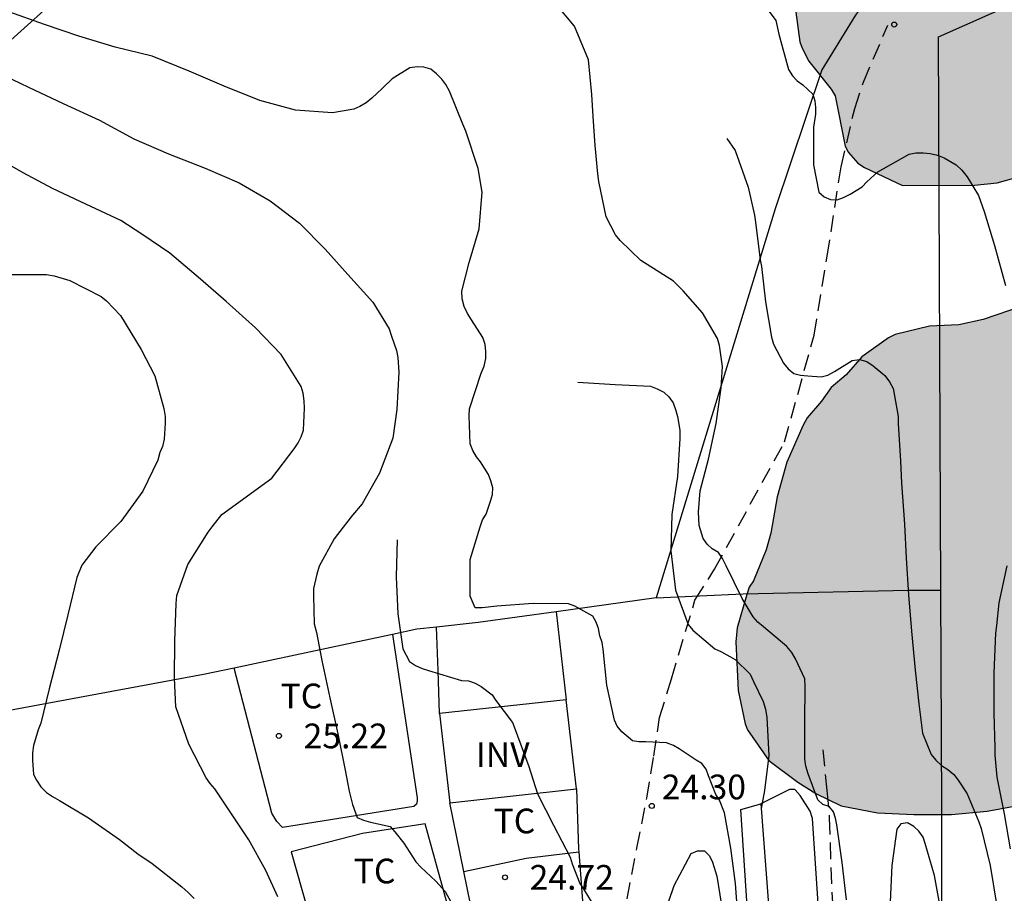
# Model space of a CAD drawing. Units: millimetres. Extents: x 578894 to 579244, y 4790790 to 4791040.
# Drawn here: x 579023 to 579053, y 4790949 to 4790975 of the extents above; entities that cross this region are included whole.
import ezdxf

# ---------------------------------------------------------------- set-up
doc = ezdxf.new("R2010")
doc.units = ezdxf.units.MM
doc.linetypes.add('TRAZOS_NORMALES', pattern=[0.75, 0.5, -0.25])
for name, color, linetype in [('020104', 34, 'Continuous'), ('020204', 9, 'Continuous'), ('020308', 9, 'Continuous'), ('060128', 7, 'TRAZOS_NORMALES'), ('070104', 3, 'Continuous'), ('070105', 6, 'Continuous'), ('070106', 6, 'Continuous'), ('070108', 9, 'VALLA'), ('080116', 9, 'Continuous'), ('100106', 63, 'Continuous'), ('100301', 7, 'Continuous'), ('100303', 7, 'Continuous'), ('220104', 9, 'LINEA_ELECTRICA'), ('990504', 63, 'Continuous')]:
    doc.layers.add(name, color=color, linetype=linetype)
doc.layers.add('020105', color=24, linetype='Continuous', lineweight=30)
doc.styles.add('ARIAL', font='ARIAL.TTF', dxfattribs={"height": 1})
doc.linetypes.add('LINEA_ELECTRICA', pattern='A,7.5,-0.3,["E",Standard,S=0.25,R=0,X=-0.1,Y=-0.1],-0.3', length=8.1)
doc.linetypes.add('VALLA', pattern='A,1,[200,DONOSTI.shx,S=0.1,R=0,X=0,Y=0],1', length=2)

# ---------------------------------------------------------------- blocks, each defined once
blk = doc.blocks.new('COTAPU')
blk.add_circle((0, 0), 0.075)

msp = doc.modelspace()

# ---------------------------------------------------------------- hatches: boundary and pattern name
at = {"layer": '990504'}
for points in [[(579050.069, 4790970.472), (579052.251, 4790970.474), (579052.941, 4790970.546), (579054.089, 4790970.874), (579054.469, 4790971.14), (579056.821, 4790973.783), (579057.421, 4790974.823), (579057.837, 4790975.837), (579058.161, 4790976.949), (579058.169, 4790977.215), (579058.107, 4790978.091), (579057.897, 4790978.805), (579057.497, 4790979.401), (579056.657, 4790980.255), (579056.471, 4790980.397), (579055.857, 4790980.757), (579054.077, 4790981.421), (579052.729, 4790981.443), (579051.665, 4790981.295), (579051.439, 4790981.199), (579050.823, 4790980.765), (579049.765, 4790980.357), (579048.875, 4790979.933), (579048.515, 4790979.663), (579047.855, 4790979.027), (579047.087, 4790978.488), (579046.965, 4790978.302), (579046.793, 4790977.906), (579046.789, 4790976.602), (579046.823, 4790975.726), (579046.951, 4790974.83), (579047.017, 4790974.638), (579047.225, 4790974.244), (579047.905, 4790973.386), (579048.019, 4790973.188), (579048.325, 4790971.664), (579048.429, 4790971.472), (579048.713, 4790971.144), (579048.907, 4790971.018)], [(579045.339, 4790958.05), (579045.05, 4790957.046), (579045.006, 4790956.62), (579045.08, 4790955.144), (579045.294, 4790954.128), (579045.364, 4790953.948), (579046.01, 4790953.02), (579046.888, 4790952.358), (579047.438, 4790952.014), (579048.2, 4790951.64), (579049.304, 4790951.428), (579050.412, 4790951.374), (579051.548, 4790951.374), (579052.634, 4790951.48), (579053.676, 4790951.672), (579054.282, 4790951.738), (579055.8, 4790951.148), (579056.74, 4790951.152), (579057.118, 4790951.292), (579057.282, 4790951.42), (579057.528, 4790951.754), (579058.478, 4790954.132), (579058.994, 4790955.106), (579059.2, 4790955.744), (579059.258, 4790956.224), (579059.258, 4790956.69), (579059.33, 4790957.108), (579059.594, 4790957.41), (579060.542, 4790958.212), (579061.354, 4790959.34), (579061.446, 4790959.564), (579061.476, 4790959.782), (579061.428, 4790960.678), (579061.202, 4790961.5), (579060.658, 4790962.972), (579060.47, 4790963.288), (579060.004, 4790964.402), (579059.706, 4790965.454), (579059.308, 4790966.406), (579059.1, 4790966.768), (579058.836, 4790967.066), (579058.688, 4790967.166), (579057.86, 4790967.632), (579057.69, 4790967.768), (579057.492, 4790967.848), (579057.106, 4790967.914), (579056.196, 4790967.884), (579054.96, 4790967.562), (579054.73, 4790967.46), (579053.692, 4790966.8), (579052.516, 4790966.396), (579051.771, 4790966.234), (579050.881, 4790966.198), (579049.839, 4790965.942), (579049.637, 4790965.842), (579048.835, 4790965.266), (579048.353, 4790964.726), (579047.899, 4790964.338), (579047.607, 4790963.922), (579047.167, 4790963.412), (579047.051, 4790963.192), (579046.557, 4790962.066), (579046.263, 4790961.016), (579046.073, 4790959.916), (579045.925, 4790959.406), (579045.545, 4790958.47), (579045.407, 4790958.282)]]:
    msp.add_hatch(color=256, dxfattribs=at).paths.add_polyline_path(points)

# ---------------------------------------------------------------- linework, layer by layer
at = {"layer": '020104', "flags": 128}
for points, elevation in [([(579043.921, 4790978.552), (579046.221, 4790975.478), (579046.309, 4790975.062), (579046.607, 4790973.992), (579046.731, 4790973.796), (579046.871, 4790973.648), (579047.045, 4790973.526), (579047.345, 4790973.242), (579047.409, 4790973.038), (579047.427, 4790972.838), (579047.427, 4790972.632), (579047.362, 4790972.238), (579047.364, 4790971.096), (579047.528, 4790970.262), (579047.688, 4790970.12), (579047.878, 4790970.04), (579048.084, 4790970.034), (579048.278, 4790970.098), (579048.476, 4790970.2), (579048.846, 4790970.43), (579048.978, 4790970.582), (579049.312, 4790970.878), (579050.264, 4790971.416), (579050.474, 4790971.458), (579050.702, 4790971.462), (579050.902, 4790971.44), (579051.126, 4790971.386), (579051.328, 4790971.306), (579051.694, 4790971.096), (579051.864, 4790970.934), (579052.028, 4790970.726), (579052.37, 4790970.168), (579052.54, 4790969.682), (579052.856, 4790968.646), (579053.187, 4790967.43)], 22), ([(579048.362, 4790948.784), (579048.236, 4790949.926), (579048.07, 4790951.062), (579048.036, 4790951.262), (579047.976, 4790951.462), (579047.844, 4790951.622), (579047.652, 4790951.684), (579047.498, 4790951.822), (579047.204, 4790952.614), (579047.128, 4790952.84), (579047.098, 4790953.058), (579047.096, 4790954.168), (579047.106, 4790955.27), (579047.096, 4790955.5), (579046.816, 4790956.104), (579046.704, 4790956.29), (579046.558, 4790956.476), (579045.842, 4790957.072), (579045.678, 4790957.214), (579045.532, 4790957.372), (579045.201, 4790957.934), (579044.713, 4790958.928), (579044.605, 4790959.148), (579044.479, 4790959.326), (579044.293, 4790959.444), (579044.139, 4790959.584), (579044.019, 4790959.754), (579043.893, 4790960.144), (579043.873, 4790960.562), (579043.929, 4790961.198), (579044.179, 4790962.16), (579044.413, 4790963.244), (579044.563, 4790964.33), (579044.605, 4790964.976), (579044.515, 4790965.61), (579044.449, 4790965.828), (579043.997, 4790966.602), (579043.409, 4790967.268), (579043.119, 4790967.564), (579042.119, 4790968.188), (579041.492, 4790968.793), (579041.351, 4790968.969), (579041.067, 4790969.517), (579040.847, 4790970.585), (579040.82, 4790970.817), (579040.741, 4790971.678), (579040.673, 4790972.564), (579040.638, 4790973.228), (579040.535, 4790974.277), (579040.115, 4790975.299), (579039.533, 4790975.987)], 23), ([(579045.073, 4790948.182), (579044.993, 4790949.286), (579044.855, 4790950.36), (579044.661, 4790951.432), (579044.513, 4790951.812), (579044.403, 4790951.984), (579044.181, 4790952.556), (579044.103, 4790952.752), (579043.977, 4790952.928), (579043.803, 4790953.028), (579043.287, 4790953.37), (579043.111, 4790953.468), (579042.905, 4790953.558), (579042.278, 4790953.588), (579042.066, 4790953.588), (579041.868, 4790953.618), (579041.542, 4790953.89), (579041.408, 4790954.056), (579041.324, 4790954.242), (579041.096, 4790955.302), (579040.982, 4790956.392), (579040.95, 4790956.594), (579040.882, 4790956.798), (579040.84, 4790957.018), (579040.772, 4790957.212), (579040.662, 4790957.4), (579040.118, 4790957.698), (579039.928, 4790957.77), (579038.86, 4790957.778), (579037.754, 4790957.696), (579037.31, 4790957.652), (579037.092, 4790957.652), (579036.944, 4790958.002), (579036.944, 4790959.12), (579037.245, 4790960.109), (579037.318, 4790960.32), (579037.425, 4790960.497), (579037.564, 4790960.883), (579037.618, 4790961.093), (579037.627, 4790961.295), (579037.572, 4790961.501), (579037.497, 4790961.698), (579037.261, 4790962.076), (579037.132, 4790962.232), (579037.02, 4790962.425), (579036.947, 4790962.625), (579036.913, 4790963.476), (579036.919, 4790963.688), (579037.277, 4790964.772), (579037.366, 4790964.984), (579037.415, 4790965.213), (579037.42, 4790965.428), (579037.4, 4790965.638), (579037.332, 4790965.854), (579036.988, 4790966.39), (579036.865, 4790966.58), (579036.762, 4790966.799), (579036.701, 4790967.028), (579036.687, 4790967.257), (579036.909, 4790968.134), (579037.22, 4790969.148), (579037.306, 4790970.268), (579037.182, 4790970.983), (579036.81, 4790972.117), (579036.722, 4790972.325), (579036.313, 4790973.33), (579036.208, 4790973.533), (579036.081, 4790973.699), (579035.927, 4790973.851), (579035.75, 4790973.995), (579035.54, 4790974.062), (579035.337, 4790974.068), (579035.115, 4790974.034), (579034.575, 4790973.709), (579034.274, 4790973.412), (579033.962, 4790973.117), (579033.791, 4790972.979), (579033.594, 4790972.86), (579033.409, 4790972.782), (579032.766, 4790972.677), (579031.647, 4790972.75), (579030.562, 4790973.051), (579029.476, 4790973.477), (579028.413, 4790973.939), (579027.29, 4790974.395), (579026.169, 4790974.666), (579025.062, 4790974.995), (579024.025, 4790975.351), (579022.947, 4790975.741)], 24), ([(579031.111, 4790948.875), (579030.745, 4790949.683), (579030.223, 4790950.611), (579029.805, 4790951.243), (579029.199, 4790952.157), (579029.053, 4790952.323), (579028.931, 4790952.493), (579028.401, 4790953.509), (579028.015, 4790954.649), (579027.969, 4790955.517), (579027.983, 4790956.643), (579028.017, 4790957.781), (579028.041, 4790958.021), (579028.379, 4790958.962), (579028.993, 4790959.944), (579029.117, 4790960.11), (579029.411, 4790960.478), (579030.925, 4790961.59), (579031.601, 4790962.48), (579031.722, 4790962.661), (579031.817, 4790962.838), (579031.885, 4790963.042), (579031.919, 4790963.711), (579031.907, 4790963.933), (579031.871, 4790964.165), (579031.811, 4790964.363), (579031.208, 4790965.336), (579030.429, 4790966.147), (579029.536, 4790966.943), (579028.763, 4790967.626), (579027.826, 4790968.414), (579026.978, 4790968.989), (579026.346, 4790969.401), (579025.284, 4790969.897), (579024.267, 4790970.378), (579023.38, 4790970.848), (579022.413, 4790971.393)], 26), ([(579022.948, 4790967.764), (579024.086, 4790967.768), (579024.321, 4790967.726), (579024.79, 4790967.584), (579025.744, 4790967.103), (579025.909, 4790966.965), (579026.333, 4790966.517), (579026.957, 4790965.494), (579027.376, 4790964.695), (579027.649, 4790963.7), (579027.683, 4790963.461), (579027.684, 4790963.257), (579027.659, 4790962.773), (579027.603, 4790962.548), (579027.524, 4790962.363), (579027.463, 4790962.136), (579027.005, 4790961.188), (579026.34, 4790960.27), (579025.585, 4790959.499), (579025.159, 4790958.947), (579025.007, 4790958.569), (579024.731, 4790957.435), (579024.467, 4790956.363), (579024.163, 4790955.193), (579023.917, 4790954.153), (579023.835, 4790953.943), (579023.695, 4790953.475), (579023.663, 4790953.251), (579023.661, 4790953.027), (579023.689, 4790952.597), (579023.779, 4790952.417), (579023.911, 4790952.217), (579024.083, 4790952.045), (579024.263, 4790951.923), (579024.483, 4790951.801), (579025.359, 4790951.277), (579026.305, 4790950.623), (579026.861, 4790950.185), (579027.291, 4790949.895), (579028.189, 4790949.181), (579028.389, 4790949.015), (579028.569, 4790948.831)], 27), ([(579040.215, 4790964.496), (579041.345, 4790964.432), (579042.419, 4790964.374), (579042.623, 4790964.296), (579042.819, 4790964.192), (579042.975, 4790964.054), (579043.101, 4790963.87), (579043.179, 4790963.674), (579043.241, 4790963.458), (579043.307, 4790963.042), (579043.311, 4790962.792), (579043.233, 4790961.636), (579043.061, 4790960.482), (579043.029, 4790959.382), (579043.173, 4790958.186), (579043.559, 4790957.142), (579043.703, 4790956.968), (579044.365, 4790956.408), (579044.574, 4790956.316), (579044.988, 4790956.084), (579045.44, 4790955.632), (579045.54, 4790955.414), (579045.832, 4790954.81), (579045.904, 4790954.576), (579045.952, 4790954.322), (579046.01, 4790953.17), (579045.872, 4790952.104), (579045.778, 4790951.564)], 23.5), ([(579034.731, 4790959.718), (579034.699, 4790958.588), (579034.747, 4790957.47), (579034.905, 4790956.402), (579035.107, 4790956.026), (579035.281, 4790955.902), (579035.485, 4790955.812), (579035.683, 4790955.746), (579036.685, 4790955.446), (579036.889, 4790955.436), (579037.093, 4790955.362), (579037.273, 4790955.264), (579037.607, 4790955.012), (579037.727, 4790954.842), (579038.231, 4790954.168), (579038.307, 4790953.958), (579038.723, 4790952.834), (579038.983, 4790952.01), (579039.477, 4790951.056), (579039.974, 4790950.086), (579040.04, 4790949.886), (579040.274, 4790949.281), (579040.39, 4790949.105), (579040.728, 4790948.557)], 24.5), ([(579053.235, 4790958.924), (579052.987, 4790957.802), (579052.917, 4790957.11), (579052.887, 4790956.88), (579052.833, 4790955.682), (579052.833, 4790954.45), (579052.869, 4790953.404), (579052.871, 4790953.174), (579052.933, 4790952.51), (579053.153, 4790951.402), (579053.331, 4790950.334)], 22), ([(579051.222, 4790948.522), (579051.034, 4790949.532), (579050.756, 4790950.498), (579050.692, 4790950.692), (579050.564, 4790950.872), (579050.412, 4790951.016), (579050.22, 4790951.126), (579050.018, 4790951.092), (579049.892, 4790950.932), (579049.738, 4790949.826), (579049.686, 4790948.724)], 23), ([(579042.798, 4790948.238), (579043.136, 4790949.224), (579043.648, 4790950.196), (579043.842, 4790950.278), (579044.052, 4790950.272), (579044.21, 4790950.124), (579044.3, 4790949.932), (579044.434, 4790949.51), (579044.61, 4790948.372)], 24.5)]:
    msp.add_lwpolyline(points, dxfattribs=dict(at, elevation=elevation))
at = {"layer": '020105', "flags": 128}
for points, elevation in [([(579022.517, 4790973.932), (579023.544, 4790973.451), (579024.592, 4790972.955), (579025.69, 4790972.447), (579026.739, 4790971.888), (579027.786, 4790971.425), (579028.905, 4790970.996), (579029.935, 4790970.546), (579030.871, 4790970.002), (579031.762, 4790969.328), (579032.546, 4790968.535), (579033.227, 4790967.771), (579033.989, 4790966.927), (579034.486, 4790966.113), (579034.561, 4790965.896), (579034.71, 4790965.461), (579034.749, 4790965.247), (579034.779, 4790964.804), (579034.715, 4790963.665), (579034.596, 4790962.796), (579034.192, 4790961.74), (579033.663, 4790960.808), (579033.369, 4790960.466), (579033.087, 4790960.094), (579032.813, 4790959.748), (579032.361, 4790958.916), (579032.291, 4790958.672), (579032.185, 4790958.238), (579032.185, 4790958.016), (579032.213, 4790957.164), (579032.277, 4790956.902), (579032.445, 4790956.054), (579032.687, 4790954.921), (579032.925, 4790953.823), (579033.155, 4790952.719), (579033.273, 4790952.083), (579033.369, 4790951.685), (579033.519, 4790951.287), (579033.709, 4790951.205), (579033.915, 4790951.149), (579034.513, 4790951.019), (579034.653, 4790950.855), (579034.929, 4790950.511), (579035.293, 4790949.941), (579035.447, 4790949.783), (579035.899, 4790949.355), (579036.183, 4790949.043), (579036.705, 4790948.097)], 25), ([(579044.729, 4790971.894), (579044.989, 4790971.526), (579045.377, 4790970.416), (579045.571, 4790969.564), (579045.607, 4790969.35), (579045.741, 4790968.21), (579045.781, 4790968.01), (579045.911, 4790966.932), (579046.089, 4790965.86), (579046.155, 4790965.654), (579046.251, 4790965.462), (579046.453, 4790965.08), (579046.593, 4790964.906), (579046.763, 4790964.766), (579046.973, 4790964.714), (579047.187, 4790964.692), (579047.597, 4790964.664), (579047.803, 4790964.708), (579047.997, 4790964.824), (579048.539, 4790965.152), (579048.761, 4790965.182), (579048.981, 4790965.13), (579049.173, 4790964.998), (579049.527, 4790964.704), (579049.675, 4790964.512), (579049.781, 4790964.302), (579049.819, 4790964.08), (579049.936, 4790963.458), (579049.936, 4790963.232), (579050.008, 4790962.11), (579050.034, 4790961.438), (579050.126, 4790960.186), (579050.18, 4790959.158), (579050.248, 4790958.048), (579050.334, 4790956.944), (579050.448, 4790955.756), (579050.556, 4790954.74), (579050.668, 4790953.846), (579050.94, 4790953.2), (579051.078, 4790953.032), (579051.25, 4790952.868), (579051.444, 4790952.742), (579051.62, 4790952.588), (579051.756, 4790952.416), (579052.028, 4790952.002), (579052.386, 4790951.158), (579052.456, 4790950.958), (579052.726, 4790949.832), (579052.914, 4790948.654)], 22.5)]:
    msp.add_lwpolyline(points, dxfattribs=dict(at, elevation=elevation))
at = {"layer": '060128'}
for points in [[(579041.706, 4790948.82, 24.376), (579042.004, 4790950.358, 24.314), (579042.306, 4790951.876, 24.248), (579042.516, 4790953.144, 24.108), (579042.691, 4790954.318, 23.922), (579043.051, 4790955.498, 23.682), (579043.767, 4790957.88, 23.298), (579044.363, 4790958.824, 23), (579046.483, 4790962.684, 22.598), (579047.383, 4790965.926, 22.28), (579047.781, 4790968.32, 22.11), (579048.201, 4790971.036, 21.924), (579048.615, 4790972.808, 21.778), (579048.877, 4790973.608, 21.766), (579049.623, 4790975.336, 21.642)], [(579047.648, 4790953.342, 22.878), (579047.772, 4790952.102, 22.914), (579047.844, 4790951.274, 23.024), (579047.916, 4790949.026, 23.026), (579048.062, 4790946.844, 23.12), (579048.118, 4790944.574, 23.194), (579048.136, 4790942.603, 23.274), (579048.106, 4790940.913, 23.324), (579048.062, 4790940.341, 23.31), (579048.062, 4790940.103, 23.284), (579048.078, 4790939.937, 23.272), (579048.2, 4790939.697, 23.268), (579048.476, 4790939.549, 23.226), (579049.964, 4790938.611, 23.03), (579051.243, 4790938.576, 23.028)]]:
    msp.add_polyline3d(points, dxfattribs=at)
at = {"layer": '070104'}
for points in [[(579039.552, 4790957.533, 24.372), (579039.703, 4790956.195, 24.405), (579039.853, 4790954.858, 24.438)], [(579034.588, 4790956.844, 24.753), (579035.335, 4790951.887, 24.854), (579035.335, 4790951.797, 24.852), (579035.311, 4790951.691, 24.854), (579035.231, 4790951.625, 24.862), (579031.253, 4790950.979, 25.288), (579031.075, 4790951.165, 25.324), (579030.927, 4790951.423, 25.336), (579029.778, 4790955.824, 25.393)], [(579036.015, 4790954.439, 24.666), (579035.969, 4790955.752, 24.619), (579035.924, 4790957.066, 24.571)], [(579040.169, 4790952.153, 24.438), (579040.234, 4790950.33, 24.438), (579040.241, 4790950.249, 24.444)], [(579046.522, 4790940.337, 24.026), (579047.752, 4790940.427, 23.462), (579047.778, 4790944.132, 23.33), (579047.604, 4790947.16, 23.242), (579047.33, 4790951.26, 23.196), (579047.258, 4790951.478, 23.198), (579046.962, 4790951.958, 23.198), (579046.804, 4790952.122, 23.198), (579046.786, 4790952.14, 23.2), (579046.64, 4790952.14, 23.204), (579045.768, 4790951.698, 23.404)], [(579036.756, 4790949.644, 24.822), (579036.331, 4790951.735, 24.71)], [(579036.242, 4790948.678, 25.086), (579036.161, 4790948.973, 25.076), (579035.579, 4790951.097, 24.978), (579033.677, 4790950.801, 25.12), (579031.509, 4790950.247, 25.36), (579032.309, 4790947.421, 25.756), (579032.396, 4790947.196, 25.594)], [(579036.756, 4790949.644, 24.763), (579038.645, 4790950.049, 24.698), (579040.241, 4790950.249, 24.565)], [(579040.241, 4790950.249, 24.444), (579040.518, 4790946.589, 24.692), (579040.43, 4790946.439, 24.738), (579040.22, 4790946.369, 24.788), (579037.91, 4790945.999, 25.09), (579037.788, 4790946.013, 25.088), (579037.616, 4790946.105, 25.084), (579036.957, 4790948.655, 24.874), (579036.756, 4790949.644, 24.822)]]:
    msp.add_polyline3d(points, dxfattribs=at)
at = {"layer": '070105'}
for points in [[(579051.229, 4790958.184, 23.707), (579051.161, 4790974.981, 23.243), (579058.97, 4790978.444, 23.115)], [(579051.245, 4790943.728, 24.071), (579051.255, 4790951.582, 23.889), (579051.229, 4790958.184, 23.707)], [(579045.16, 4790951.532, 24.854), (579045.768, 4790951.698, 23.404)], [(579045.638, 4790944.123, 24.482), (579045.399, 4790947.827, 24.978), (579045.16, 4790951.532, 24.854)], [(579045.768, 4790951.698, 23.816), (579046.22, 4790945.728, 23.912), (579046.522, 4790940.337, 24.026)]]:
    msp.add_polyline3d(points, dxfattribs=at)
at = {"layer": '070106'}
msp.add_polyline3d([(579042.585, 4790957.958, 24.114), (579043.907, 4790958.015, 24.435), (579045.229, 4790958.072, 24.756)], dxfattribs=at)
at = {"layer": '070108'}
for points in [[(579051.064, 4790979.186, 22.665), (579049.839, 4790977.398, 22.657), (579048.615, 4790975.608, 22.648), (579047.617, 4790973.982, 22.958), (579046.197, 4790969.756, 23.072), (579042.585, 4790957.958, 24.114)], [(579045.229, 4790958.072, 24.756), (579050.24, 4790958.184, 22.499), (579051.229, 4790958.184, 23.889)], [(579042.585, 4790957.958, 24.114), (579039.552, 4790957.533, 24.366)], [(579039.552, 4790957.533, 24.366), (579037.185, 4790957.2, 24.562), (579035.924, 4790957.066, 25.044)], [(579034.588, 4790956.844, 25.398), (579032.723, 4790956.442, 25.712), (579029.778, 4790955.824, 25.997)], [(579035.924, 4790957.066, 25.044), (579035.321, 4790957.002, 25.274), (579034.588, 4790956.844, 25.398)], [(579029.778, 4790955.824, 25.997), (579028.849, 4790955.629, 26.086), (579019.623, 4790953.915, 28.754), (579016.917, 4790953.405, 30.148), (579014.259, 4790952.907, 30.948), (579011.099, 4790951.743, 32.198), (579007.749, 4790950.735, 33.142)]]:
    msp.add_polyline3d(points, dxfattribs=at)
at = {"layer": '080116'}
for points in [[(579039.853, 4790954.858, 24.528), (579036.015, 4790954.439, 24.853)], [(579040.169, 4790952.153, 24.773), (579039.853, 4790954.858, 24.528)], [(579036.015, 4790954.439, 24.853), (579036.331, 4790951.735, 25.098)], [(579036.331, 4790951.735, 25.098), (579040.169, 4790952.153, 24.773)]]:
    msp.add_polyline3d(points, dxfattribs=at)
at = {"layer": '100106', "flags": 128}
for points, elevation in [([(579046.823, 4790975.726), (579046.951, 4790974.83), (579047.017, 4790974.638), (579047.225, 4790974.244), (579047.905, 4790973.386), (579048.019, 4790973.188), (579048.325, 4790971.664), (579048.429, 4790971.472), (579048.713, 4790971.144), (579048.907, 4790971.018), (579050.069, 4790970.472), (579052.251, 4790970.474), (579052.941, 4790970.546), (579054.089, 4790970.874), (579054.469, 4790971.14), (579056.821, 4790973.783), (579057.421, 4790974.823), (579057.837, 4790975.837)], 26.599), ([(579053.692, 4790966.8), (579052.516, 4790966.396), (579051.771, 4790966.234), (579050.881, 4790966.198), (579049.839, 4790965.942), (579049.637, 4790965.842), (579048.835, 4790965.266), (579048.353, 4790964.726), (579047.899, 4790964.338), (579047.607, 4790963.922), (579047.167, 4790963.412), (579047.051, 4790963.192), (579046.557, 4790962.066), (579046.263, 4790961.016), (579046.073, 4790959.916), (579045.925, 4790959.406), (579045.545, 4790958.47), (579045.407, 4790958.282), (579045.339, 4790958.05), (579045.05, 4790957.046), (579045.006, 4790956.62), (579045.08, 4790955.144), (579045.294, 4790954.128), (579045.364, 4790953.948), (579046.01, 4790953.02), (579046.888, 4790952.358), (579047.438, 4790952.014), (579048.2, 4790951.64), (579049.304, 4790951.428), (579050.412, 4790951.374), (579051.548, 4790951.374), (579052.634, 4790951.48), (579053.676, 4790951.672)], 29.277)]:
    msp.add_lwpolyline(points, dxfattribs=dict(at, elevation=elevation))
at = {"layer": '220104'}
msp.add_polyline3d([(579095.924, 4791040.385, 27.74), (579089.377, 4791034.555, 27.886), (579059.961, 4791008.084, 30.51), (579000.188, 4790954.388, 43.698), (578971.012, 4790928.508, 50.637)], dxfattribs=at)

# ---------------------------------------------------------------- block references
at = {"layer": '020204', "rotation": 359.9987685839998}
for p in [(579049.815, 4790975.352, 21.643), (579031.14, 4790953.763, 25.22), (579042.456, 4790951.638, 24.298), (579038, 4790949.471, 24.724)]:
    msp.add_blockref('COTAPU', p, dxfattribs=at)

# ---------------------------------------------------------------- texts
at = {"layer": '020308', "style": 'ARIAL'}
for s, p in [('25.22', (579031.89, 4790953.388, 25.219)), ('24.30', (579042.759, 4790951.839, 24.297)), ('24.72', (579038.75, 4790949.096, 24.723))]:
    msp.add_text(s, height=0.75, rotation=359.9988, dxfattribs=at).set_placement(p)
at = {"layer": '100301', "style": 'ARIAL'}
for p in [(579031.189, 4790954.6), (579037.654, 4790950.808), (579033.41, 4790949.288)]:
    msp.add_text('TC', height=0.75, rotation=359.9988, dxfattribs=at).set_placement(p)
at = {"layer": '100303', "style": 'ARIAL'}
msp.add_text('INV', height=0.75, rotation=359.9988, dxfattribs=at).set_placement((579037.119, 4790952.818))

doc.saveas('drawing.dxf')
